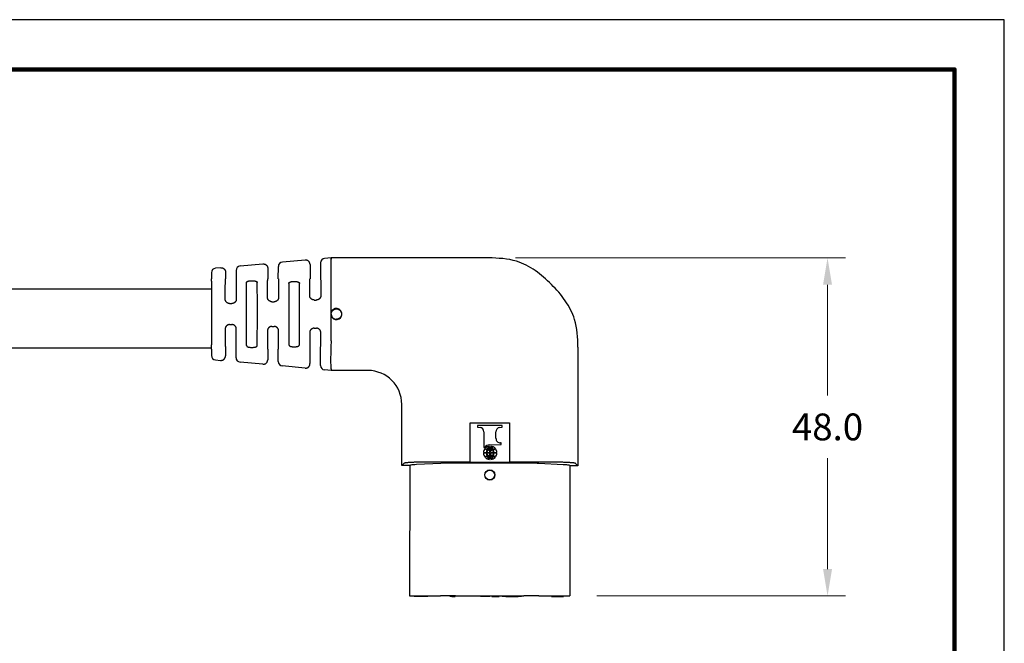
# Model space of a CAD drawing. Units: inches. Extents: x 250 to 260.8, y 193.2 to 201.5.
# Drawn here: x 255.3 to 260.8, y 198.1 to 201.5 of the extents above; entities that cross this region are included whole.
import ezdxf

# ---------------------------------------------------------------- set-up
doc = ezdxf.new("R2010")
doc.units = ezdxf.units.IN
doc.header["$MEASUREMENT"] = 0
doc.layers.add('AM_5', color=92, linetype='Continuous', lineweight=15)
doc.layers.add('PLOT BORDER', color=3, linetype='Continuous')
doc.layers.add('TITLE BLOCK', color=4, linetype='Continuous')
doc.dimstyles.new('AM_ANSI$0', dxfattribs={"dimtxt": 0.12, "dimasz": 0.12, "dimexe": 0.1, "dimexo": 0.05, "dimgap": 0.06, "dimtad": 0, "dimtih": 1, "dimtoh": 1, "dimdec": 4, "dimzin": 7, "dimdsep": 46, "dimtxsty": 'Standard', "dimcen": 0, "dimclrd": 256, "dimclre": 256, "dimclrt": 140, "dimadec": 0, "dimazin": 2, "dimtp": 0.1, "dimtm": 0.1, "dimtfac": 0.71, "dimtdec": 4, "dimtofl": 0, "dimtmove": 0, "dimatfit": 3, "dimfxl": 1, "dimtolj": 1, "dimtzin": 7, "dimlwd": -1, "dimlwe": -1, "dimarcsym": 1})

# ---------------------------------------------------------------- blocks, each defined once
blk = doc.blocks.new('*D78')
at = {"layer": 'AM_5', "color": 1, "linetype": 'ByBlock', "transparency": 16777216}
for p, q in [((258.0285, 200.2103), (259.8729, 200.2103)), ((259.7729, 200.0603), (259.7729, 199.4402)), ((259.7729, 198.47), (259.7729, 199.0902)), ((258.4824, 198.32), (259.8729, 198.32))]:
    blk.add_line(p, q, dxfattribs=at)
at = {"layer": 'AM_5', "color": 1, "transparency": 16777216}
for points in [[(259.7479, 200.0603), (259.7979, 200.0603), (259.7729, 200.2103)], [(259.7479, 198.47), (259.7979, 198.47), (259.7729, 198.32)]]:
    blk.add_solid(points, dxfattribs=at)
at = {"layer": 'DEFPOINTS', "color": 0, "transparency": 16777216}
for p in [(257.8785, 200.2103), (258.3324, 198.32), (259.7729, 198.32)]:
    blk.add_point(p, dxfattribs=at)
at = {"layer": 'AM_5', "color": 1, "transparency": 16777216, "insert": (259.7729, 199.2652), "char_height": 0.15, "attachment_point": 5}
blk.add_mtext('\\A1;48.0', dxfattribs=at)

msp = doc.modelspace()

# ---------------------------------------------------------------- linework, layer by layer
at = {"color": 7, "linetype": 'Continuous'}
for p, q in [((256.85288, 200.19772), (256.72528, 200.1862)), ((256.99805, 200.21083), (256.96154, 200.20753)), ((256.99786, 199.90541), (256.99805, 200.21083)), ((256.99805, 200.21083), (256.99804, 200.20209)), ((257.87852, 200.21029), (256.99805, 200.21083)), ((256.38035, 200.15506), (256.35118, 200.15242)), ((256.46643, 200.14015), (256.46642, 200.09304)), ((256.48901, 200.16487), (256.61662, 200.17639)), ((256.64364, 200.15164), (256.6436, 200.09293)), ((256.70267, 200.09289), (256.70271, 200.16149)), ((256.8799, 200.17298), (256.87985, 200.09278)), ((256.93896, 200.18282), (256.93892, 200.09275)), ((256.32864, 200.12772), (256.3286, 200.09314)), ((256.40738, 200.13031), (256.40735, 200.09307)), ((256.55006, 200.08229), (256.55994, 200.08228)), ((256.78631, 200.07847), (256.79619, 200.07846)), ((256.90301, 199.97471), (256.91561, 199.9747)), ((256.43043, 199.95518), (256.44317, 199.95517)), ((256.66672, 199.96494), (256.67939, 199.96493)), ((256.99777, 199.74684), (256.99785, 199.88656)), ((256.43036, 199.83717), (256.44309, 199.83717)), ((256.66663, 199.82713), (256.67931, 199.82712)), ((256.90291, 199.81707), (256.91552, 199.81706)), ((256.32836, 199.69933), (256.32834, 199.66476)), ((256.40711, 199.69931), (256.40709, 199.66207)), ((256.46615, 199.65215), (256.46617, 199.69927)), ((256.54983, 199.70992), (256.55972, 199.70991)), ((256.64336, 199.69916), (256.64333, 199.64045)), ((256.70238, 199.63053), (256.70242, 199.69913)), ((256.78609, 199.71345), (256.79597, 199.71344)), ((256.87961, 199.69902), (256.87956, 199.61883)), ((256.93862, 199.60891), (256.93867, 199.69898)), ((258.37759, 199.71061), (258.37718, 199.04842)), ((256.35087, 199.64003), (256.38004, 199.63736)), ((256.61627, 199.61574), (256.48868, 199.62741)), ((256.85251, 199.59411), (256.72492, 199.60579)), ((256.99766, 199.58083), (256.96116, 199.58417)), ((256.99767, 199.58955), (256.99766, 199.58083)), ((257.20337, 199.5807), (256.99766, 199.58083)), ((257.39281, 199.04903), (257.39302, 199.39082)), ((257.77499, 199.06839), (257.77513, 199.28842)), ((257.77513, 199.28842), (257.99516, 199.28829)), ((257.95422, 199.27359), (257.81604, 199.27367)), ((257.81604, 199.27367), (257.81604, 199.26354)), ((257.81604, 199.26354), (257.83019, 199.26258)), ((257.94006, 199.26252), (257.95422, 199.26345)), ((257.95422, 199.26345), (257.95422, 199.27359)), ((257.99516, 199.28829), (257.99502, 199.06826)), ((257.85102, 199.23683), (257.85096, 199.1502)), ((257.91918, 199.20162), (257.9192, 199.23679)), ((257.85096, 199.1502), (257.85488, 199.15019)), ((257.88368, 199.16446), (257.94853, 199.16697)), ((257.88502, 199.13778), (257.88503, 199.15539)), ((257.889, 199.15539), (257.88899, 199.13778)), ((257.94854, 199.17586), (257.94455, 199.17586)), ((257.94853, 199.16697), (257.94854, 199.17586)), ((257.8497, 199.12181), (257.86571, 199.1218)), ((257.86571, 199.11871), (257.8497, 199.11872)), ((257.86873, 199.1218), (257.88501, 199.12179)), ((257.88501, 199.1187), (257.86873, 199.11871)), ((257.88498, 199.08509), (257.885, 199.10271)), ((257.885, 199.10503), (257.88501, 199.1187)), ((257.88501, 199.12179), (257.88502, 199.13546)), ((257.88897, 199.10271), (257.88896, 199.08509)), ((257.88898, 199.1187), (257.88897, 199.10503)), ((257.88899, 199.13545), (257.88898, 199.12178)), ((257.88898, 199.12178), (257.90526, 199.12177)), ((257.90526, 199.11869), (257.88898, 199.1187)), ((257.90828, 199.12177), (257.92429, 199.12176)), ((257.92429, 199.11868), (257.90828, 199.11869)), ((257.39281, 199.04903), (257.40557, 199.06178)), ((257.4371, 199.049), (257.39281, 199.04903)), ((257.4371, 199.049), (257.43666, 198.32056)), ((257.4371, 199.049), (257.44018, 199.05207)), ((257.47462, 199.0561), (257.61022, 199.06312)), ((257.77499, 199.06839), (257.5432, 199.06854)), ((257.69375, 199.06489), (258.07626, 199.06465)), ((257.77499, 199.06824), (257.77499, 199.06839)), ((257.77499, 199.06824), (257.99502, 199.0681)), ((258.22681, 199.06812), (257.99502, 199.06826)), ((257.99502, 199.06826), (257.99502, 199.0681)), ((258.15979, 199.06279), (258.29538, 199.0556)), ((258.32982, 199.05152), (258.33289, 199.04845)), ((258.33289, 199.04845), (258.33244, 198.32001)), ((258.37718, 199.04842), (258.33289, 199.04845)), ((258.36443, 199.06119), (258.37718, 199.04842)), ((257.43666, 198.32056), (257.43973, 198.32056)), ((257.43973, 198.32056), (257.46174, 198.32055)), ((257.46174, 198.32055), (257.46174, 198.31754)), ((257.46174, 198.32055), (257.47417, 198.32054)), ((257.47549, 198.31754), (257.46174, 198.31754)), ((257.47417, 198.32054), (257.47549, 198.32054)), ((257.47549, 198.32054), (257.52675, 198.32051)), ((257.47549, 198.31754), (257.47549, 198.32054)), ((257.52675, 198.31751), (257.47549, 198.31754)), ((257.52675, 198.31751), (257.52675, 198.32051)), ((257.52675, 198.32051), (257.53925, 198.3205)), ((257.53925, 198.3175), (257.52675, 198.31751)), ((257.53925, 198.3205), (257.60976, 198.32045)), ((257.53925, 198.3175), (257.53925, 198.3205)), ((257.66339, 198.32042), (257.60976, 198.32045)), ((257.66338, 198.31742), (257.66339, 198.32042)), ((257.67323, 198.31742), (257.66338, 198.31742)), ((257.67323, 198.32042), (257.66339, 198.32042)), ((257.69194, 198.3204), (257.67323, 198.32042)), ((257.67323, 198.31742), (257.67323, 198.32042)), ((257.67323, 198.31742), (257.69193, 198.3174)), ((257.69193, 198.3174), (257.69194, 198.3204)), ((257.69329, 198.3204), (257.69194, 198.3204)), ((257.69329, 198.3204), (257.83242, 198.32032)), ((257.83242, 198.32032), (257.84067, 198.32031)), ((257.83242, 198.32032), (257.83242, 198.31732)), ((257.84067, 198.31731), (257.83242, 198.31732)), ((257.84067, 198.32031), (257.84742, 198.32031)), ((257.84067, 198.32031), (257.84067, 198.31731)), ((257.84742, 198.31731), (257.84067, 198.31731)), ((257.84742, 198.32031), (257.86992, 198.3203)), ((257.84742, 198.32031), (257.84742, 198.31731)), ((257.86992, 198.3173), (257.84742, 198.31731)), ((257.86992, 198.3203), (257.86992, 198.3173)), ((257.86992, 198.3203), (257.87667, 198.32029)), ((257.87667, 198.31729), (257.86992, 198.3173)), ((257.87667, 198.32029), (257.88492, 198.32029)), ((257.87667, 198.32029), (257.87667, 198.31729)), ((257.88492, 198.31729), (257.87667, 198.31729)), ((257.88492, 198.32029), (257.88492, 198.31729)), ((257.88492, 198.32029), (257.89693, 198.32028)), ((257.89693, 198.32028), (257.89692, 198.31728)), ((257.89692, 198.31728), (257.93668, 198.31725)), ((257.89693, 198.32028), (257.93668, 198.32025)), ((257.93668, 198.32025), (257.93668, 198.31725)), ((257.93668, 198.32025), (257.95422, 198.32024)), ((257.95422, 198.32024), (257.97371, 198.32023)), ((257.95422, 198.32024), (257.95422, 198.31724)), ((257.97371, 198.31723), (257.95422, 198.31724)), ((257.97371, 198.32023), (257.97371, 198.31723)), ((257.97371, 198.32023), (257.99436, 198.32022)), ((257.97371, 198.31723), (257.99436, 198.31722)), ((257.99436, 198.31722), (257.99436, 198.32022)), ((257.99436, 198.32022), (258.02186, 198.3202)), ((257.99436, 198.31722), (258.02186, 198.3172)), ((258.02186, 198.3202), (258.02186, 198.3172)), ((258.02186, 198.3202), (258.04251, 198.32019)), ((258.02186, 198.3172), (258.04251, 198.31719)), ((258.04251, 198.32019), (258.062, 198.32018)), ((258.04251, 198.31719), (258.04251, 198.32019)), ((258.062, 198.31718), (258.04251, 198.31719)), ((258.062, 198.32018), (258.062, 198.31718)), ((258.062, 198.32018), (258.07581, 198.32017)), ((258.15933, 198.32012), (258.07581, 198.32017)), ((258.15933, 198.32012), (258.22985, 198.32008)), ((258.22985, 198.31707), (258.22985, 198.32008)), ((258.22985, 198.32008), (258.29493, 198.32004)), ((258.22985, 198.31707), (258.2961, 198.31703)), ((258.29493, 198.32004), (258.29611, 198.32003)), ((258.29611, 198.32003), (258.2961, 198.31703)), ((258.29611, 198.32003), (258.32937, 198.32001)), ((258.32937, 198.32001), (258.33244, 198.32001))]:
    msp.add_line(p, q, dxfattribs=at)
for p, q in [((254.96197, 200.03672), (256.33093, 200.03672)), ((254.7418, 199.70668), (256.33054, 199.70668))]:
    msp.add_line(p, q)
for radius in [0.02863, 0.02729]:
    msp.add_circle((257.88496, 198.99653), radius, dxfattribs=at)
for centre, radius, start, end in [((256.72752, 200.16149), 0.02481, 95.19424, 179.99983), ((256.96378, 200.18281), 0.02482, 95.1768, 179.98237), ((256.35347, 200.12769), 0.02484, 95.28689, 179.93307), ((256.49125, 200.14015), 0.02482, 95.1768, 179.98237), ((257.02739, 199.89596), 0.031, 197.66032, 162.26955), ((257.02744, 199.89596), 0.03105, 162.29719, 197.63269), ((256.35318, 199.66476), 0.02484, 180.01273, 264.65892), ((256.49096, 199.65212), 0.02481, 179.93004, 264.73563), ((256.7272, 199.6305), 0.02481, 179.93004, 264.73563), ((256.96343, 199.60888), 0.02481, 179.93004, 264.73563), ((257.20273, 199.39042), 0.19029, 0.12219, 89.80703), ((257.82563, 199.2376), 0.0254, 358.26237, 79.65755), ((257.94466, 199.23747), 0.02547, 100.41108, 181.52875), ((257.94395, 199.20064), 0.02479, 177.73784, 271.39432), ((257.88468, 199.12122), 0.03499, 139.30689, 179.04149), ((257.8854, 199.12477), 0.03973, 92.48078, 140.21292), ((257.87739, 199.16751), 0.03034, 230.66875, 254.17983), ((257.88598, 199.12258), 0.03501, 95.3085, 137.70677), ((257.87528, 199.16229), 0.02218, 226.74317, 256.59096), ((257.91678, 199.11868), 0.05158, 131.29289, 154.7117), ((257.91175, 199.12216), 0.04265, 128.80352, 155.80838), ((257.86224, 199.12219), 0.04265, 24.12149, 51.12635), ((257.88801, 199.12258), 0.03501, 42.2231, 84.62137), ((257.85721, 199.11872), 0.05158, 25.21817, 48.63698), ((257.89876, 199.16228), 0.02218, 283.33891, 313.1867), ((257.89666, 199.16749), 0.03034, 285.75004, 309.26112), ((257.88931, 199.12122), 0.03499, 0.88838, 40.62298), ((257.88468, 199.11927), 0.03499, 180.88838, 220.62298), ((257.87733, 199.07299), 0.03034, 105.75004, 129.26112), ((257.87523, 199.0782), 0.02218, 103.33891, 133.1867), ((257.88598, 199.1179), 0.03501, 222.2231, 264.62137), ((257.91076, 199.12112), 0.04506, 157.56881, 179.13587), ((257.91076, 199.11934), 0.04506, 180.794, 202.36107), ((257.90958, 199.12173), 0.04085, 157.33808, 179.9048), ((257.90958, 199.11873), 0.04085, 180.02507, 202.59179), ((257.91678, 199.12177), 0.05158, 205.21817, 228.63698), ((257.88517, 199.0597), 0.04533, 90.21357, 107.06561), ((257.88524, 199.18078), 0.04533, 252.86426, 269.7163), ((257.88468, 199.06362), 0.03909, 89.53915, 107.65567), ((257.91175, 199.1183), 0.04265, 204.12149, 231.12635), ((257.88475, 199.17686), 0.03909, 252.27421, 270.39072), ((257.86223, 199.11833), 0.04265, 308.80352, 335.80838), ((257.88875, 199.0597), 0.04533, 72.86426, 89.7163), ((257.88924, 199.06362), 0.03909, 72.27421, 90.39072), ((257.88931, 199.17686), 0.03909, 269.53915, 287.65567), ((257.88882, 199.18078), 0.04533, 270.21357, 287.06561), ((257.85721, 199.1218), 0.05158, 311.29289, 334.7117), ((257.88801, 199.1179), 0.03501, 275.3085, 317.70677), ((257.86441, 199.11876), 0.04085, 337.33808, 359.9048), ((257.86441, 199.12176), 0.04085, 0.02507, 22.59179), ((257.8987, 199.07819), 0.02218, 46.74317, 76.59096), ((257.86323, 199.11937), 0.04506, 337.56881, 359.13587), ((257.8966, 199.07298), 0.03034, 50.66875, 74.17983), ((257.86323, 199.12115), 0.04506, 0.794, 22.36107), ((257.88931, 199.11926), 0.03499, 319.30689, 359.04149)]:
    msp.add_arc(centre, radius, start, end, dxfattribs=at)
for points in [[(256.8799, 200.17298), (256.87965, 200.17694), (256.87898, 200.17993), (256.8785, 200.1813), (256.87794, 200.18267), (256.8773, 200.18416), (256.87655, 200.1857), (256.87558, 200.18727), (256.87445, 200.18874), (256.87318, 200.19006), (256.87184, 200.19131), (256.87048, 200.19254), (256.86905, 200.19368), (256.86749, 200.19468), (256.86584, 200.19551), (256.86424, 200.19612), (256.86271, 200.19663), (256.86129, 200.19706), (256.85988, 200.19743), (256.85685, 200.19782), (256.85288, 200.19772)], [(258.37759, 199.71061), (258.3588, 199.86662), (258.30634, 199.97082), (258.22934, 200.06161), (258.13865, 200.13873), (258.0345, 200.19131), (257.87852, 200.21029)], [(256.38035, 200.15506), (256.38432, 200.15516), (256.38736, 200.15476), (256.38877, 200.1544), (256.39018, 200.15396), (256.39172, 200.15346), (256.39331, 200.15284), (256.39496, 200.15202), (256.39652, 200.15102), (256.39795, 200.14987), (256.39932, 200.14865), (256.40066, 200.1474), (256.40192, 200.14607), (256.40306, 200.14461), (256.40402, 200.14303), (256.40478, 200.14149), (256.40541, 200.14001), (256.40597, 200.13864), (256.40646, 200.13726), (256.40712, 200.13428), (256.40738, 200.13031)], [(256.61662, 200.17639), (256.62059, 200.17649), (256.62362, 200.17609), (256.62503, 200.17573), (256.62644, 200.17529), (256.62798, 200.17479), (256.62958, 200.17418), (256.63123, 200.17335), (256.63278, 200.17235), (256.63422, 200.1712), (256.63558, 200.16998), (256.63692, 200.16873), (256.63818, 200.1674), (256.63932, 200.16594), (256.64029, 200.16437), (256.64104, 200.16283), (256.64168, 200.16134), (256.64224, 200.15997), (256.64272, 200.1586), (256.64339, 200.15561), (256.64364, 200.15164)], [(256.32836, 199.69933), (256.32906, 199.70078), (256.32945, 199.70464), (256.32968, 199.71017), (256.33002, 199.72187), (256.33034, 199.73551), (256.33066, 199.75029), (256.33094, 199.76539), (256.33118, 199.78), (256.33138, 199.79332), (256.33154, 199.805), (256.33164, 199.81548), (256.33172, 199.82576), (256.33177, 199.83682), (256.33183, 199.85473), (256.33187, 199.87491), (256.33189, 199.89624), (256.33189, 199.91756), (256.33188, 199.93775), (256.33184, 199.95565), (256.3318, 199.96671), (256.33174, 199.97699), (256.33165, 199.98748), (256.33151, 199.99916), (256.33133, 200.01247), (256.3311, 200.02709), (256.33083, 200.04219), (256.33054, 200.05697), (256.33023, 200.07061), (256.3299, 200.0823), (256.32968, 200.08784), (256.3293, 200.0917), (256.3286, 200.09314)], [(256.40573, 199.98017), (256.40578, 199.99085), (256.40584, 200.00047), (256.40589, 200.00919), (256.40594, 200.01717), (256.406, 200.02457), (256.40606, 200.03155), (256.40613, 200.03826), (256.4062, 200.04487), (256.40628, 200.05152), (256.40638, 200.05939), (256.4065, 200.06726), (256.40662, 200.07487), (256.40675, 200.08193), (256.40689, 200.08817), (256.40695, 200.09004), (256.40702, 200.09161), (256.40715, 200.09268), (256.40735, 200.09307)], [(256.46642, 200.09304), (256.46662, 200.09264), (256.46674, 200.09157), (256.46682, 200.09001), (256.46687, 200.08813), (256.46701, 200.08189), (256.46713, 200.07483), (256.46724, 200.06722), (256.46734, 200.05935), (256.46743, 200.05148), (256.46751, 200.04483), (256.46757, 200.03822), (256.46763, 200.03151), (256.46768, 200.02453), (256.46773, 200.01713), (256.46778, 200.00915), (256.46782, 200.00043), (256.46786, 199.99081), (256.4679, 199.98013)], [(256.52525, 200.07195), (256.52549, 200.07366), (256.52591, 200.07465), (256.52605, 200.07487), (256.5262, 200.07511), (256.52683, 200.07601), (256.52774, 200.07706), (256.52897, 200.078), (256.53024, 200.07868), (256.53115, 200.07909), (256.53207, 200.07946), (256.5333, 200.07996), (256.53464, 200.08042), (256.53608, 200.08082), (256.53754, 200.08112), (256.53866, 200.08133), (256.53954, 200.08148), (256.5399, 200.08154), (256.5402, 200.08158), (256.54365, 200.08202), (256.55006, 200.08229)], [(256.55994, 200.08228), (256.56452, 200.08216), (256.56795, 200.08184), (256.56932, 200.08164), (256.5707, 200.08142), (256.57189, 200.08121), (256.57315, 200.08097), (256.57443, 200.08067), (256.57567, 200.08031), (256.57671, 200.07993), (256.57777, 200.0795), (256.57924, 200.07888), (256.5807, 200.07816), (256.58174, 200.07748), (256.58264, 200.07665), (256.58328, 200.07584), (256.58376, 200.07512), (256.58392, 200.07488), (256.58407, 200.07464), (256.5845, 200.07362), (256.58474, 200.07191)], [(256.64203, 199.98996), (256.64208, 199.9998), (256.64214, 200.00866), (256.64219, 200.01669), (256.64225, 200.02402), (256.64231, 200.03082), (256.64237, 200.03721), (256.64243, 200.04335), (256.64251, 200.04939), (256.64258, 200.05547), (256.64268, 200.06258), (256.64279, 200.06968), (256.6429, 200.07653), (256.64303, 200.0829), (256.64316, 200.08853), (256.64322, 200.09021), (256.64329, 200.09161), (256.64341, 200.09257), (256.6436, 200.09293)], [(256.70267, 200.09289), (256.70286, 200.09254), (256.70298, 200.09157), (256.70305, 200.09017), (256.7031, 200.08849), (256.70323, 200.08286), (256.70335, 200.0765), (256.70345, 200.06964), (256.70355, 200.06254), (256.70364, 200.05544), (256.70371, 200.04936), (256.70377, 200.04332), (256.70383, 200.03717), (256.70389, 200.03078), (256.70394, 200.02399), (256.70398, 200.01665), (256.70403, 200.00863), (256.70407, 199.99976), (256.70411, 199.98992)], [(256.7615, 200.06649), (256.76161, 200.0679), (256.76188, 200.06896), (256.76212, 200.06952), (256.76242, 200.07007), (256.76311, 200.07123), (256.76402, 200.07243), (256.76522, 200.07345), (256.76652, 200.07425), (256.76748, 200.07475), (256.76836, 200.07518), (256.76893, 200.07545), (256.76949, 200.07571), (256.77054, 200.07615), (256.77173, 200.07656), (256.7736, 200.07705), (256.77539, 200.07743), (256.77682, 200.07771), (256.77818, 200.07795), (256.78162, 200.07832), (256.78631, 200.07847)], [(256.79619, 200.07846), (256.79934, 200.0784), (256.80266, 200.07817), (256.80501, 200.07782), (256.80728, 200.07737), (256.80906, 200.077), (256.81081, 200.07653), (256.81196, 200.07612), (256.81296, 200.07571), (256.81348, 200.07546), (256.81403, 200.0752), (256.81543, 200.07451), (256.81693, 200.07365), (256.818, 200.07285), (256.81887, 200.07193), (256.8195, 200.07102), (256.82002, 200.07012), (256.82034, 200.06954), (256.8206, 200.06896), (256.82088, 200.06787), (256.82099, 200.06645)], [(256.87834, 199.99976), (256.87839, 200.00875), (256.87845, 200.01683), (256.8785, 200.02414), (256.87856, 200.03081), (256.87862, 200.03699), (256.87868, 200.04279), (256.87874, 200.04836), (256.87881, 200.05383), (256.87888, 200.05933), (256.87898, 200.06568), (256.87908, 200.07203), (256.87919, 200.07816), (256.87931, 200.08384), (256.87944, 200.08887), (256.87949, 200.09036), (256.87956, 200.09161), (256.87967, 200.09247), (256.87985, 200.09278)], [(256.93892, 200.09275), (256.93909, 200.09243), (256.93921, 200.09157), (256.93928, 200.09033), (256.93933, 200.08883), (256.93945, 200.0838), (256.93956, 200.07812), (256.93966, 200.07199), (256.93976, 200.06565), (256.93984, 200.0593), (256.93991, 200.05379), (256.93997, 200.04832), (256.94003, 200.04275), (256.94008, 200.03695), (256.94013, 200.03078), (256.94018, 200.0241), (256.94023, 200.01679), (256.94027, 200.00871), (256.94032, 199.99972)], [(256.52504, 199.72029), (256.52465, 199.74935), (256.52447, 199.7766), (256.52428, 199.82698), (256.52417, 199.87543), (256.52417, 199.89612), (256.5242, 199.9168), (256.52436, 199.96526), (256.52461, 200.01563), (256.52483, 200.04289), (256.52525, 200.07195)], [(256.58453, 199.72025), (256.58495, 199.74932), (256.58517, 199.77657), (256.58542, 199.82694), (256.58558, 199.8754), (256.58561, 199.89608), (256.5856, 199.91677), (256.5855, 199.96522), (256.58531, 200.0156), (256.58513, 200.04285), (256.58474, 200.07191)], [(256.7615, 200.06649), (256.76111, 200.03635), (256.7609, 200.0088), (256.76068, 199.96099), (256.76054, 199.91529), (256.76051, 199.89597), (256.76051, 199.87666), (256.7606, 199.83096), (256.76077, 199.78315), (256.76093, 199.7556), (256.76129, 199.72546)], [(256.82078, 199.72542), (256.82117, 199.75556), (256.82137, 199.78311), (256.8216, 199.83092), (256.82174, 199.87662), (256.82177, 199.89594), (256.82177, 199.91525), (256.82168, 199.96095), (256.82151, 200.00877), (256.82134, 200.03631), (256.82099, 200.06645)], [(256.43043, 199.95518), (256.42734, 199.95531), (256.42421, 199.95586), (256.42177, 199.95671), (256.41956, 199.95771), (256.41832, 199.95831), (256.41712, 199.95897), (256.41589, 199.95979), (256.4147, 199.96073), (256.41364, 199.96174), (256.41261, 199.96282), (256.41126, 199.96428), (256.40996, 199.96586), (256.40885, 199.96756), (256.40794, 199.96943), (256.40722, 199.97142), (256.40668, 199.97322), (256.40642, 199.97411), (256.40621, 199.97496), (256.40587, 199.97711), (256.40573, 199.98017)], [(256.4679, 199.98013), (256.46776, 199.97706), (256.46737, 199.97478), (256.46713, 199.97383), (256.46688, 199.97296), (256.46668, 199.97227), (256.46646, 199.97154), (256.46576, 199.96958), (256.46469, 199.96737), (256.4628, 199.96478), (256.46081, 199.96259), (256.45984, 199.96158), (256.45886, 199.96066), (256.4577, 199.95975), (256.45634, 199.95888), (256.4549, 199.95811), (256.45368, 199.95752), (256.45314, 199.95727), (256.45267, 199.95705), (256.44922, 199.95586), (256.44317, 199.95517)], [(256.66672, 199.96494), (256.66047, 199.96569), (256.65687, 199.96699), (256.65639, 199.96721), (256.65588, 199.96746), (256.65526, 199.96776), (256.65452, 199.96814), (256.65314, 199.96891), (256.65176, 199.96984), (256.65027, 199.97114), (256.64887, 199.97262), (256.64689, 199.97483), (256.64512, 199.97733), (256.64411, 199.97948), (256.64344, 199.9814), (256.64323, 199.98211), (256.64303, 199.98281), (256.64269, 199.98402), (256.64238, 199.9854), (256.6421, 199.98754), (256.64203, 199.98996)], [(256.70411, 199.98992), (256.70397, 199.98688), (256.7036, 199.98463), (256.70337, 199.98369), (256.70312, 199.98283), (256.70292, 199.98214), (256.7027, 199.9814), (256.70202, 199.97944), (256.70096, 199.97725), (256.69911, 199.97467), (256.69716, 199.97248), (256.69621, 199.97148), (256.69524, 199.97056), (256.69411, 199.96965), (256.69286, 199.96881), (256.6916, 199.96811), (256.69036, 199.9675), (256.68896, 199.96684), (256.68754, 199.96624), (256.68412, 199.9653), (256.67939, 199.96493)], [(256.90301, 199.97471), (256.90274, 199.97471), (256.90259, 199.97471), (256.90256, 199.97471), (256.90254, 199.97471), (256.9021, 199.97473), (256.90123, 199.97477), (256.90008, 199.97486), (256.89878, 199.975), (256.89747, 199.97522), (256.8952, 199.97586), (256.89352, 199.97657), (256.89288, 199.97688), (256.89221, 199.97721), (256.89043, 199.97814), (256.88846, 199.97935), (256.88707, 199.98047), (256.88593, 199.98157), (256.88536, 199.98218), (256.88484, 199.98275), (256.88433, 199.98331), (256.8838, 199.9839), (256.88249, 199.98553), (256.88117, 199.98764), (256.88048, 199.98917), (256.87991, 199.99072), (256.87947, 199.99212), (256.87916, 199.9932), (256.87903, 199.99367), (256.87892, 199.9941), (256.87866, 199.99536), (256.87843, 199.99722), (256.87834, 199.99976)], [(256.94032, 199.99972), (256.94026, 199.99763), (256.9401, 199.99597), (256.93987, 199.99466), (256.93967, 199.99384), (256.93944, 199.99298), (256.93892, 199.99119), (256.93823, 199.98921), (256.93735, 199.98735), (256.93627, 199.98565), (256.93501, 199.98408), (256.9337, 199.98261), (256.93271, 199.98154), (256.93169, 199.98054), (256.93054, 199.97959), (256.92923, 199.9787), (256.92783, 199.97791), (256.92654, 199.97725), (256.92584, 199.97691), (256.92516, 199.97658), (256.92343, 199.97585), (256.92115, 199.9752), (256.91985, 199.97499), (256.91855, 199.97485), (256.91739, 199.97476), (256.91653, 199.97472), (256.91609, 199.9747), (256.91607, 199.9747), (256.91604, 199.9747), (256.91588, 199.9747), (256.91561, 199.9747)], [(256.99845, 199.89598), (256.99848, 199.89731), (256.99852, 199.89814), (256.99854, 199.89839), (256.99857, 199.89862), (256.99898, 199.9016), (256.99997, 199.90578), (257.00122, 199.90866), (257.00246, 199.91074), (257.00289, 199.91137), (257.00333, 199.91202), (257.0046, 199.91384), (257.0062, 199.91589), (257.00799, 199.91772), (257.01001, 199.91928), (257.01224, 199.92064), (257.01419, 199.92169), (257.0149, 199.92206), (257.01558, 199.9224), (257.01773, 199.92339), (257.0204, 199.92429), (257.02389, 199.9248), (257.02743, 199.92487), (257.03097, 199.92479), (257.03445, 199.92428), (257.03711, 199.92337), (257.03917, 199.92243), (257.03979, 199.92211), (257.04043, 199.92178), (257.04333, 199.92016), (257.04673, 199.91777), (257.04891, 199.91554), (257.05046, 199.91348), (257.05095, 199.91277), (257.0514, 199.91211), (257.05184, 199.91146), (257.05231, 199.91074), (257.05363, 199.90855), (257.05486, 199.90586), (257.05577, 199.90216), (257.05622, 199.89857), (257.05643, 199.89634), (257.05649, 199.89419), (257.05629, 199.89193), (257.05586, 199.88969), (257.05521, 199.88764), (257.0544, 199.88556), (257.05299, 199.88224), (257.0511, 199.87895), (257.04919, 199.8767), (257.04734, 199.87497), (257.04668, 199.8744), (257.04607, 199.87388), (257.04546, 199.87337), (257.04479, 199.87282), (257.04274, 199.87127), (257.04, 199.86972), (257.03601, 199.86832), (257.03294, 199.86759), (257.03252, 199.8675), (257.03212, 199.86742), (257.03034, 199.86719), (257.02738, 199.86706)], [(256.99845, 199.89598), (256.99851, 199.89376), (256.99868, 199.89203), (256.99884, 199.89111), (256.99904, 199.89017), (256.99956, 199.88791), (257.00027, 199.88541), (257.00123, 199.88307), (257.00243, 199.88097), (257.00382, 199.87908), (257.00532, 199.87727), (257.00686, 199.87549), (257.00851, 199.87381), (257.01037, 199.8723), (257.0124, 199.87102), (257.01453, 199.86999), (257.01664, 199.86913), (257.01854, 199.8684), (257.02046, 199.8678), (257.02362, 199.86724), (257.02738, 199.86706)], [(256.43036, 199.83717), (256.42725, 199.83704), (256.42404, 199.83646), (256.4215, 199.83556), (256.41945, 199.83464), (256.41885, 199.83435), (256.41824, 199.83405), (256.41696, 199.83334), (256.41553, 199.83239), (256.4139, 199.83097), (256.41241, 199.82943), (256.41107, 199.82798), (256.40984, 199.82648), (256.40875, 199.82481), (256.40785, 199.82295), (256.40713, 199.82096), (256.40658, 199.81916), (256.40633, 199.81827), (256.40611, 199.81742), (256.40577, 199.81527), (256.40563, 199.81221)], [(256.40563, 199.81221), (256.40567, 199.80154), (256.40571, 199.79192), (256.40575, 199.7832), (256.4058, 199.77521), (256.40585, 199.76781), (256.4059, 199.76083), (256.40596, 199.75412), (256.40602, 199.74752), (256.40609, 199.74086), (256.40618, 199.73299), (256.40629, 199.72512), (256.4064, 199.71752), (256.40652, 199.71046), (256.40666, 199.70421), (256.40671, 199.70234), (256.40679, 199.70078), (256.40691, 199.69971), (256.40711, 199.69931)], [(256.4678, 199.81217), (256.46758, 199.81585), (256.46716, 199.81802), (256.46704, 199.81846), (256.46691, 199.81894), (256.46612, 199.82144), (256.46479, 199.82456), (256.46343, 199.82667), (256.46216, 199.82819), (256.4617, 199.8287), (256.46121, 199.82922), (256.45978, 199.83069), (256.458, 199.83228), (256.45648, 199.83332), (256.45506, 199.8341), (256.45432, 199.83447), (256.45369, 199.83477), (256.45317, 199.83501), (256.45268, 199.83523), (256.44916, 199.83646), (256.44309, 199.83717)], [(256.46617, 199.69927), (256.46637, 199.69967), (256.4665, 199.70074), (256.46658, 199.7023), (256.46664, 199.70417), (256.46678, 199.71042), (256.46691, 199.71748), (256.46703, 199.72508), (256.46714, 199.73296), (256.46724, 199.74083), (256.46732, 199.74748), (256.4674, 199.75408), (256.46746, 199.7608), (256.46753, 199.76777), (256.46758, 199.77517), (256.46764, 199.78316), (256.46769, 199.79188), (256.46774, 199.8015), (256.4678, 199.81217)], [(256.66663, 199.82713), (256.66351, 199.827), (256.66037, 199.82646), (256.65792, 199.8256), (256.65561, 199.82453), (256.65384, 199.82364), (256.65214, 199.82259), (256.65084, 199.82153), (256.64969, 199.82044), (256.64911, 199.81983), (256.64859, 199.81927), (256.64808, 199.81872), (256.64755, 199.81813), (256.64621, 199.81651), (256.64486, 199.8144), (256.64356, 199.8113), (256.64279, 199.80881), (256.64265, 199.80834), (256.64254, 199.80791), (256.64213, 199.80576), (256.64192, 199.80214)], [(256.64192, 199.80214), (256.64196, 199.79229), (256.642, 199.78343), (256.64205, 199.77541), (256.64209, 199.76807), (256.64214, 199.76128), (256.6422, 199.75488), (256.64225, 199.74874), (256.64232, 199.7427), (256.64239, 199.73662), (256.64248, 199.72952), (256.64257, 199.72242), (256.64268, 199.71556), (256.6428, 199.70919), (256.64293, 199.70357), (256.64298, 199.70189), (256.64305, 199.70048), (256.64317, 199.69952), (256.64336, 199.69916)], [(256.704, 199.8021), (256.70379, 199.80572), (256.70338, 199.80787), (256.70327, 199.80831), (256.70314, 199.80878), (256.70237, 199.81126), (256.70107, 199.81437), (256.69972, 199.81648), (256.69838, 199.8181), (256.69785, 199.81869), (256.69735, 199.81924), (256.69682, 199.8198), (256.69624, 199.82041), (256.69509, 199.82151), (256.69374, 199.82259), (256.69192, 199.8237), (256.69016, 199.82459), (256.68875, 199.82526), (256.68738, 199.82583), (256.68402, 199.82674), (256.67931, 199.82712)], [(256.70242, 199.69913), (256.70261, 199.69948), (256.70274, 199.70045), (256.70281, 199.70185), (256.70286, 199.70353), (256.703, 199.70916), (256.70312, 199.71552), (256.70324, 199.72238), (256.70335, 199.72948), (256.70344, 199.73658), (256.70352, 199.74266), (256.70359, 199.7487), (256.70366, 199.75485), (256.70372, 199.76124), (256.70378, 199.76803), (256.70383, 199.77537), (256.70389, 199.78339), (256.70394, 199.79225), (256.704, 199.8021)], [(256.90291, 199.81707), (256.90264, 199.81707), (256.90248, 199.81706), (256.90244, 199.81706), (256.9024, 199.81706), (256.90181, 199.81705), (256.90088, 199.81701), (256.89881, 199.81685), (256.89668, 199.81645), (256.89412, 199.81553), (256.8917, 199.81437), (256.8899, 199.81343), (256.88822, 199.81237), (256.88696, 199.81134), (256.88595, 199.81036), (256.88549, 199.80988), (256.88503, 199.80938), (256.8839, 199.80812), (256.88257, 199.80648), (256.88133, 199.80465), (256.88025, 199.80242), (256.87958, 199.8005), (256.87937, 199.79978), (256.87917, 199.79907), (256.87885, 199.79788), (256.87855, 199.79654), (256.87828, 199.79444), (256.87821, 199.79205)], [(256.94019, 199.79201), (256.9401, 199.79454), (256.93987, 199.79641), (256.93961, 199.79767), (256.9395, 199.7981), (256.93937, 199.79857), (256.93906, 199.79964), (256.93862, 199.80104), (256.93805, 199.8026), (256.93735, 199.80413), (256.93605, 199.80623), (256.93482, 199.80776), (256.93436, 199.80828), (256.93387, 199.80883), (256.93251, 199.81028), (256.93081, 199.81186), (256.92936, 199.81289), (256.928, 199.81369), (256.92726, 199.81408), (256.92657, 199.81443), (256.92587, 199.81478), (256.92513, 199.81514), (256.92334, 199.8159), (256.92105, 199.81655), (256.91975, 199.81676), (256.91845, 199.81691), (256.9173, 199.817), (256.91643, 199.81704), (256.91599, 199.81706), (256.91597, 199.81706), (256.91594, 199.81706), (256.91579, 199.81706), (256.91552, 199.81706)], [(256.87821, 199.79205), (256.87825, 199.78306), (256.8783, 199.77498), (256.87835, 199.76767), (256.87839, 199.76099), (256.87844, 199.75482), (256.8785, 199.74901), (256.87855, 199.74344), (256.87862, 199.73797), (256.87868, 199.73247), (256.87877, 199.72612), (256.87886, 199.71977), (256.87897, 199.71365), (256.87908, 199.70796), (256.8792, 199.70294), (256.87925, 199.70144), (256.87932, 199.70019), (256.87943, 199.69934), (256.87961, 199.69902)], [(256.93867, 199.69898), (256.93885, 199.6993), (256.93897, 199.70016), (256.93904, 199.70141), (256.93909, 199.7029), (256.93922, 199.70793), (256.93934, 199.71361), (256.93945, 199.71974), (256.93955, 199.72608), (256.93964, 199.73243), (256.93972, 199.73794), (256.93979, 199.74341), (256.93985, 199.74898), (256.93991, 199.75478), (256.93997, 199.76095), (256.94003, 199.76763), (256.94008, 199.77494), (256.94013, 199.78302), (256.94019, 199.79201)], [(256.99775, 199.74622), (256.99665, 199.71915), (256.99592, 199.69676), (256.99546, 199.67698), (256.9952, 199.65776), (256.9951, 199.62816), (256.99552, 199.60169), (256.99602, 199.59449), (256.99767, 199.58955)], [(256.99775, 199.74622), (256.99776, 199.74653), (256.99777, 199.74684)], [(256.52504, 199.72029), (256.52515, 199.71904), (256.52543, 199.71809), (256.5257, 199.71757), (256.52603, 199.71706), (256.52655, 199.71629), (256.52716, 199.71551), (256.52804, 199.71471), (256.52907, 199.71404), (256.53053, 199.71332), (256.53201, 199.7127), (256.53307, 199.71227), (256.53411, 199.7119), (256.53537, 199.71153), (256.53674, 199.71121), (256.5382, 199.71094), (256.53934, 199.71074), (256.53971, 199.71068), (256.54, 199.71063), (256.54342, 199.71019), (256.54983, 199.70992)], [(256.55972, 199.70991), (256.56613, 199.71018), (256.56958, 199.71062), (256.56988, 199.71067), (256.57024, 199.71073), (256.57112, 199.71087), (256.57224, 199.71108), (256.57369, 199.71138), (256.57506, 199.71175), (256.57627, 199.71216), (256.5775, 199.71265), (256.57942, 199.71347), (256.58123, 199.71447), (256.58209, 199.71518), (256.58279, 199.71596), (256.58318, 199.7165), (256.58351, 199.71699), (256.58368, 199.71724), (256.58383, 199.7175), (256.58428, 199.71854), (256.58453, 199.72025)], [(256.76129, 199.72546), (256.76144, 199.72386), (256.76176, 199.72277), (256.76196, 199.72233), (256.76221, 199.72188), (256.76288, 199.72074), (256.7638, 199.71953), (256.76499, 199.7185), (256.76623, 199.71773), (256.7671, 199.71727), (256.76797, 199.71684), (256.7692, 199.71626), (256.77054, 199.7157), (256.77196, 199.71524), (256.7734, 199.71488), (256.77447, 199.71465), (256.7753, 199.71447), (256.77567, 199.7144), (256.77597, 199.71434), (256.77949, 199.7138), (256.78609, 199.71345)], [(256.79597, 199.71344), (256.80257, 199.71378), (256.80609, 199.71432), (256.80639, 199.71438), (256.80675, 199.71446), (256.80759, 199.71463), (256.80866, 199.71486), (256.81008, 199.71522), (256.81144, 199.71564), (256.81264, 199.71613), (256.81386, 199.71671), (256.81576, 199.71766), (256.81753, 199.7188), (256.8184, 199.71964), (256.8191, 199.72056), (256.81947, 199.72117), (256.81979, 199.72172), (256.81995, 199.72201), (256.8201, 199.7223), (256.82054, 199.72348), (256.82078, 199.72542)], [(256.38004, 199.63736), (256.38401, 199.63725), (256.38704, 199.63765), (256.38845, 199.63801), (256.38986, 199.63844), (256.3914, 199.63894), (256.393, 199.63956), (256.39465, 199.64038), (256.39621, 199.64138), (256.39764, 199.64252), (256.39901, 199.64374), (256.40035, 199.64499), (256.40162, 199.64632), (256.40275, 199.64778), (256.40372, 199.64935), (256.40448, 199.65089), (256.40511, 199.65238), (256.40568, 199.65375), (256.40616, 199.65512), (256.40683, 199.65811), (256.40709, 199.66207)], [(256.61627, 199.61574), (256.62024, 199.61563), (256.62328, 199.61602), (256.62469, 199.61638), (256.6261, 199.61682), (256.62764, 199.61732), (256.62924, 199.61793), (256.63089, 199.61876), (256.63245, 199.61976), (256.63388, 199.6209), (256.63524, 199.62212), (256.63658, 199.62337), (256.63785, 199.6247), (256.63899, 199.62616), (256.63996, 199.62773), (256.64071, 199.62927), (256.64135, 199.63075), (256.64191, 199.63212), (256.6424, 199.6335), (256.64307, 199.63648), (256.64333, 199.64045)], [(256.85251, 199.59411), (256.85648, 199.59401), (256.85951, 199.5944), (256.86092, 199.59476), (256.86234, 199.5952), (256.86387, 199.5957), (256.86547, 199.59631), (256.86712, 199.59713), (256.86868, 199.59813), (256.87012, 199.59928), (256.87148, 199.6005), (256.87282, 199.60175), (256.87409, 199.60307), (256.87523, 199.60454), (256.87619, 199.60611), (256.87695, 199.60765), (256.87759, 199.60913), (256.87815, 199.6105), (256.87864, 199.61188), (256.87931, 199.61486), (256.87956, 199.61883)], [(257.5432, 199.06854), (257.53469, 199.06853), (257.52757, 199.06851), (257.52171, 199.06847), (257.51698, 199.06843), (257.51318, 199.06839), (257.50904, 199.06833), (257.50328, 199.06825), (257.49627, 199.06814), (257.48851, 199.06801), (257.48049, 199.06784), (257.47273, 199.06763), (257.46539, 199.06738), (257.4591, 199.06712), (257.45409, 199.06689), (257.45173, 199.06678), (257.44913, 199.06665), (257.44395, 199.06639), (257.4376, 199.06605), (257.43102, 199.06565), (257.42421, 199.06514), (257.41812, 199.0645), (257.41482, 199.06404), (257.41149, 199.06353), (257.4092, 199.06314), (257.40714, 199.06265), (257.40631, 199.06232), (257.40557, 199.06178)], [(257.44018, 199.05207), (257.4452, 199.05355), (257.45685, 199.05492), (257.47462, 199.0561)], [(257.61022, 199.06312), (257.64854, 199.06444), (257.69375, 199.06489)], [(258.07626, 199.06465), (258.12147, 199.06415), (258.15979, 199.06279)], [(258.36443, 199.06119), (258.3627, 199.06209), (258.36062, 199.06258), (258.35945, 199.06279), (258.35841, 199.06296), (258.35548, 199.06342), (258.35207, 199.0639), (258.34592, 199.06457), (258.33971, 199.06506), (258.33167, 199.06556), (258.32357, 199.06598), (258.31146, 199.06657), (258.29841, 199.0671), (258.28879, 199.06737), (258.27957, 199.06757), (258.27161, 199.06771), (258.26734, 199.06778), (258.26345, 199.06784), (258.25905, 199.0679), (258.25429, 199.06796), (258.24685, 199.06804), (258.23789, 199.06809), (258.22681, 199.06812)], [(258.29538, 199.0556), (258.31314, 199.05439), (258.3248, 199.05302), (258.32982, 199.05152)]]:
    msp.add_spline(points, degree=3, dxfattribs=at)
at = {"layer": 'PLOT BORDER'}
for p, q in [((260.76101, 201.5418), (249.95677, 201.5418)), ((260.76101, 193.19306), (260.76101, 201.5418))]:
    msp.add_line(p, q, dxfattribs=at)
at = {"layer": 'TITLE BLOCK', "lineweight": 100}
msp.add_lwpolyline([(250.23516, 201.2634), (260.48262, 201.2634), (260.48262, 193.47146), (250.23516, 193.47146)], close=True, dxfattribs=at)

# ---------------------------------------------------------------- dimensions: what is measured, and where the dimension line sits
at = {"layer": 'AM_5', "color": 1}
dim = msp.add_linear_dim(base=(259.77294, 198.32001), p1=(257.87852, 200.21029), p2=(258.33244, 198.32001), angle=90, text='48.0', dimstyle='AM_ANSI$0', override={"dimtxt": 0.15, "dimasz": 0.15, "dimexo": 0.15, "dimgap": 0.1, "dimclrd": 1, "dimclre": 1, "dimclrt": 1}, dxfattribs=at)
dim.commit()
dim.dimension.update_dxf_attribs({"geometry": '*D78', "text_midpoint": (259.77294, 199.26515)})

doc.saveas('drawing.dxf')
